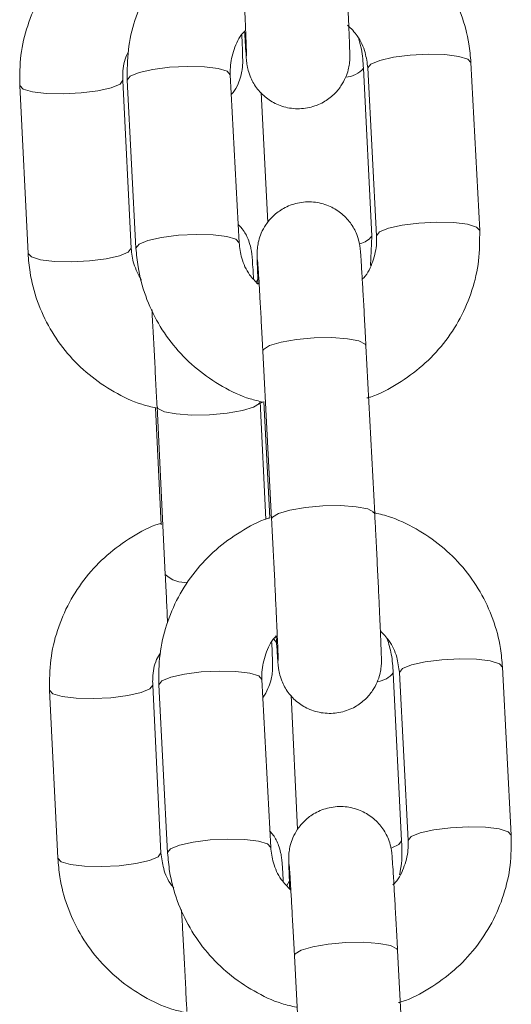
# Model space of a CAD drawing. Units: millimetres. Extents: x -1.4 to 7.9, y 0.1 to 14.3.
# Drawn here: x 3.9 to 4, y 10.3 to 10.4 of the extents above; entities that cross this region are included whole.
import ezdxf

# ---------------------------------------------------------------- set-up
doc = ezdxf.new("R2010")
doc.units = ezdxf.units.MM

# ---------------------------------------------------------------- blocks, each defined once
blk = doc.blocks.new('k288-a-a')
at = {"color": 7, "linetype": 'Continuous', "lineweight": 15}
for p, q in [((-2826.03743904317, 7240.500287323266), (-2826.037921006327, 7240.510056941777)), ((-2826.037666270977, 7240.510069875985), (-2826.037155980712, 7240.500301687985)), ((-2826.03116414929, 7240.500614671975), (-2826.031674439555, 7240.510382859975)), ((-2826.05142069841, 7240.499577193528), (-2826.051902661568, 7240.509346812039)), ((-2826.051647926217, 7240.509359746247), (-2826.051137635952, 7240.499591617852)), ((-2826.04514580453, 7240.499904601842), (-2826.045656094795, 7240.509672789842)), ((-2826.057895372158, 7240.509051173001), (-2826.057413409, 7240.49928155449)), ((-2826.043858239895, 7240.508636682302), (-2826.043485189324, 7240.501074819833)), ((-2826.037510226017, 7240.498585610658), (-2826.03743904317, 7240.500287323266)), ((-2826.044053817635, 7240.497792749673), (-2826.04415243352, 7240.497612147599)), ((-2826.037263641601, 7240.484132855207), (-2826.037773931866, 7240.493900983602)), ((-2826.043765763288, 7240.493587999612), (-2826.043255473023, 7240.483819811612)), ((-2826.04358587647, 7240.483814924031), (-2826.043923834806, 7240.490665464669)), ((-2826.043711388951, 7240.49067625311), (-2826.043357739693, 7240.48390653637)), ((-2826.050011063462, 7240.490304796964), (-2826.049675474411, 7240.483502476483)), ((-2826.049916545397, 7240.490369825631), (-2826.049434582239, 7240.48060020712)), ((-2826.043129126077, 7240.476840524942), (-2826.042965988165, 7240.476655392915)), ((-2826.029327104336, 7240.465449302465), (-2826.029837394601, 7240.475217490464)), ((-2826.043308759576, 7240.464739232331), (-2826.043819049841, 7240.474507360726)), ((-2826.035703937059, 7240.465116708547), (-2826.036185915118, 7240.474886327058)), ((-2826.035829226023, 7240.47490444687), (-2826.035318920856, 7240.46513625887)), ((-2826.056160280948, 7240.473880617887), (-2826.05567830289, 7240.464110999375)), ((-2826.049685592299, 7240.464406638413), (-2826.050167570358, 7240.474176256925)), ((-2826.049810881263, 7240.474194376737), (-2826.049300576096, 7240.464426188737)), ((-2826.04212885583, 7240.473582058221), (-2826.041744688993, 7240.465794890195)), ((-2826.04222382093, 7240.462795882493), (-2826.042376557833, 7240.4625162175)), ((-2826.041928703433, 7240.458422570497), (-2826.041418413168, 7240.448654442102)), ((-2826.035426581746, 7240.448967426091), (-2826.035936886912, 7240.458735614091))]:
    blk.add_line(p, q, dxfattribs=at)
at = {"color": 8, "linetype": 'Continuous', "lineweight": 15, "flags": 128}
for points in [[(-2826.037666419988, 7240.510074227124), (-2826.037489722019, 7240.510296790868), (-2826.03697296465, 7240.510510890752), (-2826.036178479439, 7240.510690658361), (-2826.035202095753, 7240.510814397603), (-2826.034161577469, 7240.510867266923), (-2826.033182407265, 7240.510842769414), (-2826.032382721549, 7240.510744004518), (-2826.031858960634, 7240.510582773954), (-2826.031674439555, 7240.510382859975)], [(-2826.045655945783, 7240.509668438703), (-2826.045840615874, 7240.509872644216), (-2826.046364376789, 7240.51003387478), (-2826.047164062506, 7240.510132699281), (-2826.048143217808, 7240.510157137185), (-2826.049183750993, 7240.51010432747), (-2826.050160134679, 7240.509980528623), (-2826.05095461989, 7240.509800761014), (-2826.051471377259, 7240.50958666113), (-2826.051648075229, 7240.509364097386), (-2826.051647926217, 7240.509359746247)], [(-2826.057895372158, 7240.509050934583), (-2826.057895089036, 7240.509046821862), (-2826.05769675458, 7240.508843331605), (-2826.057160968428, 7240.508682697087), (-2826.056352356916, 7240.508584349423), (-2826.055368448144, 7240.508560090333), (-2826.05432792986, 7240.508612959653), (-2826.053356284743, 7240.508736520082), (-2826.052570725327, 7240.508915810853), (-2826.052065978294, 7240.509129255086), (-2826.051902959591, 7240.509351163179)], [(-2826.037156129723, 7240.500306039125), (-2826.036979431754, 7240.500528602868), (-2826.036462674385, 7240.500742702752), (-2826.035668189174, 7240.500922470361), (-2826.034691805487, 7240.501046209603), (-2826.033651272302, 7240.501099078923), (-2826.032672117, 7240.501074641019), (-2826.031872431284, 7240.500975816518), (-2826.031348670369, 7240.500814585954), (-2826.031164134389, 7240.500614373952)], [(-2826.045145655518, 7240.499900250703), (-2826.045330325609, 7240.500104515821), (-2826.045854086524, 7240.500265746385), (-2826.04665377224, 7240.500364570886), (-2826.047632927543, 7240.50038900879), (-2826.048673460728, 7240.50033613947), (-2826.049649844414, 7240.500212400228), (-2826.050444329625, 7240.500032632619), (-2826.050961086994, 7240.499818532735), (-2826.051137784963, 7240.499595968991), (-2826.051137621051, 7240.499591260224)], [(-2826.057413409, 7240.49928155449), (-2826.057413125878, 7240.499277262956), (-2826.057214776522, 7240.499073713094), (-2826.05667899037, 7240.498913078576), (-2826.055870378857, 7240.498814730912), (-2826.054886470085, 7240.498790531426), (-2826.053845951801, 7240.498843341142), (-2826.052874306684, 7240.49896690157), (-2826.052088747268, 7240.499146192342), (-2826.051584015137, 7240.499359696179), (-2826.051420981532, 7240.499581544667)], [(-2826.037773931866, 7240.493900983602), (-2826.037821317559, 7240.494002669126), (-2826.038181001788, 7240.494188218385), (-2826.03885293985, 7240.494320242673), (-2826.039756084328, 7240.49438282755), (-2826.040781492835, 7240.494368462831), (-2826.041805515533, 7240.49427875784), (-2826.042704606896, 7240.494124679833), (-2826.043370346075, 7240.49392470625), (-2826.04372241581, 7240.493702976972), (-2826.043765763288, 7240.493587999612)], [(-2826.049916575199, 7240.490370362073), (-2826.049861783629, 7240.490259795457), (-2826.049489060884, 7240.490074901849), (-2826.048806483393, 7240.489943414002), (-2826.047896394974, 7240.489881186753), (-2826.046868572479, 7240.489895730287), (-2826.045846963769, 7240.489985256463), (-2826.044954816347, 7240.490139036447), (-2826.044299716597, 7240.490338413983), (-2826.043960670477, 7240.490559487611), (-2826.043923849707, 7240.490665762693)], [(-2826.037263552194, 7240.484131007463), (-2826.037311027294, 7240.484234540731), (-2826.037670711523, 7240.48442008999), (-2826.038342649585, 7240.484552114278), (-2826.039245794063, 7240.484614699155), (-2826.04027120257, 7240.484600274831), (-2826.041295225268, 7240.484510629445), (-2826.042194316631, 7240.484356491834), (-2826.04286005581, 7240.484156518251), (-2826.043212125545, 7240.483934848577), (-2826.043255458122, 7240.483819513589)], [(-2826.035829375034, 7240.474908798009), (-2826.035652677065, 7240.475131361753), (-2826.035135919696, 7240.475345461637), (-2826.034341434484, 7240.475525229245), (-2826.033365035897, 7240.475649028092), (-2826.032324517613, 7240.475701837808), (-2826.031345362311, 7240.475677399903), (-2826.030545676595, 7240.475578575402), (-2826.030021900779, 7240.475417344838), (-2826.029837394601, 7240.475217490464)], [(-2826.043818885928, 7240.474503009587), (-2826.044003556019, 7240.474707274705), (-2826.044527331835, 7240.474868505269), (-2826.045327017551, 7240.47496732977), (-2826.046306172853, 7240.474991767675), (-2826.047346691137, 7240.474938898355), (-2826.048323089724, 7240.474815159112), (-2826.049117574936, 7240.474635391503), (-2826.049634332305, 7240.474421291619), (-2826.049811030274, 7240.474198727876), (-2826.049810881263, 7240.474194376737)], [(-2826.056160266047, 7240.473880319863), (-2826.056159982925, 7240.473876266748), (-2826.05596164847, 7240.473672716886), (-2826.055425862318, 7240.473512082368), (-2826.054617250806, 7240.473413734704), (-2826.053633342033, 7240.473389535218), (-2826.052592823749, 7240.473442404538), (-2826.051621178633, 7240.473565905362), (-2826.050835619217, 7240.473745255738), (-2826.050330887085, 7240.473958699971), (-2826.05016785348, 7240.474180608064)], [(-2826.035319084769, 7240.465140610009), (-2826.0351423868, 7240.465363233357), (-2826.034625629431, 7240.465577273637), (-2826.033831144219, 7240.465757041246), (-2826.032854745632, 7240.465880840093), (-2826.031814227348, 7240.465933709413), (-2826.030835072046, 7240.465909211904), (-2826.030035386329, 7240.465810447007), (-2826.029511610514, 7240.465649156838), (-2826.029327074533, 7240.465448944837)], [(-2826.043308595663, 7240.464734881192), (-2826.043493265754, 7240.464939086705), (-2826.04401704157, 7240.465100317269), (-2826.044816727286, 7240.46519914177), (-2826.045795882588, 7240.465223579675), (-2826.046836400872, 7240.46517076996), (-2826.047812799459, 7240.465046971112), (-2826.048607284671, 7240.464867203504), (-2826.04912404204, 7240.46465310362), (-2826.049300740009, 7240.464430539876), (-2826.049300561195, 7240.464425890714)], [(-2826.035703937059, 7240.465116708547), (-2826.035867253786, 7240.464899211198), (-2826.03627538169, 7240.464716522962)], [(-2826.05567830289, 7240.464110999375), (-2826.055678019768, 7240.464106648236), (-2826.055479670411, 7240.463903157979), (-2826.054943884259, 7240.463742523461), (-2826.054135272747, 7240.463644175798), (-2826.053151378876, 7240.463619916707), (-2826.052110845691, 7240.463672786027), (-2826.051139200574, 7240.463796286851), (-2826.050353641158, 7240.463975637227), (-2826.049848909026, 7240.46418908146), (-2826.049685875421, 7240.464410989553)], [(-2826.035936886912, 7240.458735614091), (-2826.035984272605, 7240.458837299615), (-2826.036343941933, 7240.459022848874), (-2826.037015879994, 7240.459154873162), (-2826.037919024473, 7240.459217458039), (-2826.038944447881, 7240.459203033715), (-2826.039968455678, 7240.45911338833), (-2826.040867561942, 7240.458959250718), (-2826.041533286219, 7240.458759277135), (-2826.041885370856, 7240.458537607461), (-2826.041928703433, 7240.458422570497)]]:
    blk.add_lwpolyline(points, dxfattribs=at)
at = {"color": 8, "linetype": 'Continuous', "lineweight": 15}
for centre, radius, start, end in [((-2826.039036085133, 7240.510970154063), 0.001441492916131949, 273.4988264211294, 320.6745050388316), ((-2826.038326177632, 7240.500928576388), 0.001094629216123293, 281.448389637165, 324.1392252830116), ((-2826.048270749181, 7240.48186482971), 0.001718655777370236, 227.3766143212442, 274.854006973782), ((-2826.037223512303, 7240.475709006227), 0.001324323297738533, 276.1336334185872, 321.5824916393906)]:
    blk.add_arc(centre, radius, start, end, dxfattribs=at)
at = {"color": 7, "linetype": 'Continuous', "lineweight": 15}
for points, knots in [([(-2826.045194784647, 7240.519071965486), (-2826.045227745331, 7240.519062668131), (-2826.045832117294, 7240.518892190454), (-2826.046911553384, 7240.518285847165), (-2826.048358824719, 7240.51725742496), (-2826.049581894466, 7240.515960959118), (-2826.050557198961, 7240.514480000418), (-2826.051242415911, 7240.512851436129), (-2826.051647104098, 7240.511125053461), (-2826.051647651647, 7240.509949320934), (-2826.051647926217, 7240.509359746247)], [0, 0, 0, 0, 0.008188174706245126, 0.1501395802322195, 0.2920304873759939, 0.4337967714543762, 0.5753891010704972, 0.716785913365383, 0.8579814266494888, 1, 1, 1, 1]), ([(-2826.044825057035, 7240.512196390897), (-2826.044816703681, 7240.512052914395), (-2826.044788448857, 7240.511567611953), (-2826.044751863188, 7240.510997085379), (-2826.044723567254, 7240.510611346092), (-2826.044706071378, 7240.510420214488), (-2826.044683116717, 7240.510242041026), (-2826.044633121243, 7240.509972378685), (-2826.044488475554, 7240.509492665974), (-2826.044151460103, 7240.50888527222), (-2826.043586881762, 7240.50830324232), (-2826.04285040702, 7240.507874087951), (-2826.041985552113, 7240.507659722624), (-2826.041070234011, 7240.507717738655), (-2826.040263991873, 7240.508026248201), (-2826.039647935345, 7240.50848238053), (-2826.039223512752, 7240.508985720919), (-2826.038953343186, 7240.509483241693), (-2826.038803264752, 7240.509927552715), (-2826.038738302971, 7240.510277632787), (-2826.03871852083, 7240.510496706429), (-2826.038712792073, 7240.510621048736), (-2826.03871069597, 7240.510735583428), (-2826.038711909831, 7240.510895942183), (-2826.038719431993, 7240.511189363673), (-2826.038741678006, 7240.511800919653), (-2826.038780367228, 7240.512724342046), (-2826.038832880734, 7240.513890302589), (-2826.038895783333, 7240.515223895577), (-2826.038966493928, 7240.516670296935), (-2826.039036189649, 7240.51805519179), (-2826.039081179012, 7240.51892226065), (-2826.039100686556, 7240.519298224717)], [0, 0, 0, 0, 0.02464109267044422, 0.08334732329031676, 0.1431121033789281, 0.1676463989915835, 0.1786606889788825, 0.1880036512509127, 0.206721391381596, 0.2369022604142987, 0.2690230590131006, 0.3004269557565857, 0.3356189370193252, 0.3718052314806876, 0.4061470600957976, 0.4352776103017646, 0.460688812104318, 0.4827091748616287, 0.5012416569674354, 0.5157841353067522, 0.5248903169576739, 0.5317415354778998, 0.5409683433785092, 0.5600695564568189, 0.6053773469247496, 0.6620205500755215, 0.7218581407880716, 0.7805348481727032, 0.8389126629927303, 0.8971864008359322, 0.9554196665783026, 1, 1, 1, 1]), ([(-2826.031674439555, 7240.510382859975), (-2826.031706002996, 7240.510748786148), (-2826.031787691936, 7240.51169583504), (-2826.032190234282, 7240.513187161409), (-2826.032929932152, 7240.51478403228), (-2826.033949488324, 7240.51622478748), (-2826.035209465809, 7240.517469552062), (-2826.03667735156, 7240.518460039611), (-2826.038028099383, 7240.519111958485), (-2826.038904128588, 7240.519309848556), (-2826.039202550894, 7240.519377260476)], [0, 0, 0, 0, 0.08795504819496563, 0.2276353466303243, 0.3673908986233033, 0.5072023386375568, 0.647130818970112, 0.7872261415940105, 0.927517866717699, 0.9999999999999999, 0.9999999999999999, 0.9999999999999999, 0.9999999999999999]), ([(-2826.051414812451, 7240.518758862287), (-2826.05144712027, 7240.518749798201), (-2826.052051276441, 7240.518580299784), (-2826.053131560438, 7240.517974983719), (-2826.054581931992, 7240.516948407155), (-2826.055808974287, 7240.515653085508), (-2826.056788977513, 7240.514172857804), (-2826.057479305926, 7240.512544445286), (-2826.057889398105, 7240.510817652434), (-2826.057893376867, 7240.509641164507), (-2826.057895372158, 7240.509051173001)], [0, 0, 0, 0, 0.008018508105474824, 0.1499460952659961, 0.2918345625705296, 0.4336191722206987, 0.5752480599361213, 0.7166879429525397, 0.8579231428332839, 1, 1, 1, 1]), ([(-2826.045092517978, 7240.518985240727), (-2826.045079298756, 7240.518731042707), (-2826.045040828458, 7240.517991281043), (-2826.04497715112, 7240.516734487845), (-2826.044905530095, 7240.515280739687), (-2826.044841088312, 7240.513927899255), (-2826.04478697626, 7240.512742030812), (-2826.044745562332, 7240.511774331268), (-2826.044720752541, 7240.511132793369), (-2826.044711603883, 7240.510803394289), (-2826.044711364356, 7240.510774031728), (-2826.04471128667, 7240.510764508515)], [0, 0, 0, 0, 0.06808483067395243, 0.1981390233959536, 0.328376736411141, 0.4585513941952864, 0.5885795770709392, 0.7182738828813108, 0.8471005647828771, 0.9504098537019158, 1, 1, 1, 1]), ([(-2826.045656094795, 7240.509672789842), (-2826.045658790079, 7240.509812966518), (-2826.045668406691, 7240.510313108516), (-2826.045465589763, 7240.511155526275), (-2826.045131353741, 7240.511902783813), (-2826.044814685368, 7240.51220858935), (-2826.044766644483, 7240.512254982263)], [0, 0, 0, 0, 0.1516871893957638, 0.541210818989018, 0.9303983606218673, 1, 1, 1, 1]), ([(-2826.03883638466, 7240.512563078672), (-2826.038639487604, 7240.512360475783), (-2826.038187974263, 7240.51189587814), (-2826.037788593858, 7240.511020991321), (-2826.037704917792, 7240.510370372333), (-2826.037666270977, 7240.510069875985)], [0, 0, 0, 0, 0.2938584906712943, 0.6738598946762206, 1, 1, 1, 1]), ([(-2826.045596177226, 7240.508525817662), (-2826.045560072444, 7240.508564793084), (-2826.0453937211, 7240.508744370778), (-2826.045207049773, 7240.509112903917), (-2826.045039645981, 7240.509561826223), (-2826.044967384369, 7240.509925849476), (-2826.044944064074, 7240.510161457701), (-2826.044937557226, 7240.510292412542), (-2826.044935164775, 7240.510404396914), (-2826.044935852447, 7240.510553648171), (-2826.044942349187, 7240.51082203197), (-2826.044957755987, 7240.511274844645), (-2826.044978661949, 7240.511772251349), (-2826.044986883646, 7240.511967866689)], [0, 0, 0, 0, 0.02597333469334558, 0.1196711024252227, 0.1989149255065724, 0.2618431799379815, 0.302671090192502, 0.3313071631996661, 0.3677163448203408, 0.4392836588368773, 0.6081876432362565, 0.8459117921378165, 1, 1, 1, 1]), ([(-2826.037921006327, 7240.510056941777), (-2826.037942754273, 7240.510424893376), (-2826.037976470783, 7240.510995340079), (-2826.038133555332, 7240.511543637105), (-2826.038189316636, 7240.511738269597)], [0, 0, 0, 0, 0.6450236222935951, 1, 1, 1, 1]), ([(-2826.051902661568, 7240.509346812039), (-2826.051903532992, 7240.509486346041), (-2826.051906640723, 7240.509983961692), (-2826.051828019603, 7240.510562249019), (-2826.051615204297, 7240.510935514563), (-2826.051584551578, 7240.510989277631)], [0, 0, 0, 0, 0.2501189885186149, 0.8919913590118191, 0.9999999999999999, 0.9999999999999999, 0.9999999999999999, 0.9999999999999999]), ([(-2826.037773931866, 7240.493900983602), (-2826.03778716488, 7240.494153160605), (-2826.037825686489, 7240.494887253722), (-2826.037887632788, 7240.496035205696), (-2826.037955106877, 7240.497243071787), (-2826.038013505401, 7240.498239086475), (-2826.038060631202, 7240.498986662568), (-2826.03808846631, 7240.499362089884), (-2826.038106004919, 7240.499554274516), (-2826.03812896231, 7240.499732366226), (-2826.038178946258, 7240.500002110615), (-2826.03832360173, 7240.500481798307), (-2826.038660617446, 7240.501089204728), (-2826.03922517552, 7240.501671248972), (-2826.03996169745, 7240.502100299595), (-2826.040826510204, 7240.50231478154), (-2826.041741843795, 7240.502256732499), (-2826.04254808281, 7240.501948230981), (-2826.043164141072, 7240.501492097447), (-2826.043588560455, 7240.500988755394), (-2826.043858748215, 7240.500491224181), (-2826.044008801633, 7240.500046877557), (-2826.044073773756, 7240.499696794103), (-2826.0440935532, 7240.499477702188), (-2826.044099284434, 7240.499353444892), (-2826.04410137735, 7240.499238858644), (-2826.044100189711, 7240.499078841768), (-2826.044092397367, 7240.498780832565), (-2826.044073869561, 7240.498259007929), (-2826.044050769735, 7240.497716339663), (-2826.044040943032, 7240.497485487729)], [0, 0, 0, 0, 0.03441066602234562, 0.1001702483372763, 0.1660680222929827, 0.2320995708340699, 0.2984599761985852, 0.3660181089462208, 0.3937519079599767, 0.4062024947057166, 0.4167657401818468, 0.4379243302906985, 0.4720408906386094, 0.508350338615555, 0.5438480703096307, 0.5836298273869996, 0.6245349215471417, 0.6633550315087172, 0.6962842898259034, 0.7250091892720799, 0.7499010838579332, 0.7708527114560594, 0.7872915729959769, 0.7975853242615595, 0.8053284160792268, 0.815758427662841, 0.8373512500200292, 0.8885665226602816, 0.9525960234982226, 0.9999999999999999, 0.9999999999999999, 0.9999999999999999, 0.9999999999999999]), ([(-2826.044304172045, 7240.497784524232), (-2826.044306507896, 7240.497824417199), (-2826.044328327221, 7240.498197059665), (-2826.044359399161, 7240.498671587847), (-2826.044386441534, 7240.499045659903), (-2826.044404799222, 7240.499239555656), (-2826.044425178815, 7240.499399969248), (-2826.044470985315, 7240.49965693479), (-2826.044602967453, 7240.500098803789), (-2826.044831252299, 7240.50058261993), (-2826.045096085712, 7240.500856613126), (-2826.045201221948, 7240.500965385705)], [0, 0, 0, 0, 0.03061713818955055, 0.2859964311725021, 0.5462326086651712, 0.6408429358056021, 0.6885972770505651, 0.7303500103717977, 0.8067593002256593, 0.9232853595799744, 1, 1, 1, 1]), ([(-2826.037155980712, 7240.500301687985), (-2826.037153247094, 7240.500161483399), (-2826.037143493727, 7240.499661242889), (-2826.037348595039, 7240.498820473288), (-2826.037664624138, 7240.498093611409), (-2826.037959105718, 7240.497805404895), (-2826.037987018472, 7240.49777808693)], [0, 0, 0, 0, 0.1561906736131989, 0.5572777874378717, 0.9580360985776741, 1, 1, 1, 1]), ([(-2826.037713582164, 7240.490874974996), (-2826.037648392879, 7240.490893075247), (-2826.037011000558, 7240.491070051588), (-2826.035899862904, 7240.491686768621), (-2826.034453449902, 7240.49271755373), (-2826.033230096657, 7240.494013332883), (-2826.032254902851, 7240.495494504459), (-2826.031569687288, 7240.497123018556), (-2826.031164961741, 7240.498849382805), (-2826.031164420634, 7240.500025097313), (-2826.03116414929, 7240.500614671975)], [0, 0, 0, 0, 0.01604404770965581, 0.1568716802271285, 0.2976393118489334, 0.4382799423909765, 0.5787552334954316, 0.7190322656030922, 0.8591057128375247, 0.9999999999999999, 0.9999999999999999, 0.9999999999999999, 0.9999999999999999]), ([(-2826.044040943032, 7240.497485487729), (-2826.044214062349, 7240.497664783494), (-2826.044640808472, 7240.498106754811), (-2826.045022772241, 7240.498953972042), (-2826.045106933583, 7240.499604258895), (-2826.04514580453, 7240.499904601842)], [0, 0, 0, 0, 0.2686419729104758, 0.6622133370815105, 1, 1, 1, 1]), ([(-2826.057413409, 7240.49928155449), (-2826.057382903617, 7240.498915541189), (-2826.057303949591, 7240.497968225686), (-2826.056905640649, 7240.496476100114), (-2826.056170426116, 7240.494878097047), (-2826.055154844368, 7240.493436296742), (-2826.053898537298, 7240.492190342997), (-2826.052433683577, 7240.491199276441), (-2826.051101883229, 7240.4905522861), (-2826.050244398289, 7240.490356765649), (-2826.049963677769, 7240.490292756826)], [0, 0, 0, 0, 0.0883503078174798, 0.2286682371015949, 0.3690520015215734, 0.5094549421221357, 0.649954966565901, 0.7906100725733293, 0.931450633906238, 1, 1, 1, 1]), ([(-2826.050816590434, 7240.497727721006), (-2826.050989569465, 7240.49803820416), (-2826.051313669206, 7240.498619936579), (-2826.051386662986, 7240.499272784597), (-2826.05142069841, 7240.499577193528)], [0, 0, 0, 0, 0.5337215954718454, 1, 1, 1, 1]), ([(-2826.051137635952, 7240.499591617852), (-2826.051106075221, 7240.499225670632), (-2826.051024397539, 7240.498278616485), (-2826.050621809145, 7240.496787299452), (-2826.049882189308, 7240.495190372345), (-2826.048862528516, 7240.49374979964), (-2826.047602745411, 7240.492504503197), (-2826.046134227432, 7240.491516010667), (-2826.044833477322, 7240.490881280376), (-2826.044009944849, 7240.490692650662), (-2826.043763483411, 7240.490636198789)], [0, 0, 0, 0, 0.08907890248045325, 0.2305319977509017, 0.3720700795346178, 0.5136566440304301, 0.655365607075909, 0.7972435353530704, 0.9393203652013676, 0.9999999999999999, 0.9999999999999999, 0.9999999999999999, 0.9999999999999999]), ([(-2826.044072041755, 7240.498906343251), (-2826.044072123042, 7240.49890714703), (-2826.04407248781, 7240.498910753955), (-2826.04405907536, 7240.498749799284), (-2826.044033344537, 7240.498366964018), (-2826.043989648178, 7240.497661795848), (-2826.043932109341, 7240.496667634582), (-2826.04386444031, 7240.495446852467), (-2826.043807268821, 7240.494380120647), (-2826.043773957304, 7240.493744380009), (-2826.043765763288, 7240.493587999612)], [0, 0, 0, 0, 0.02732233073819771, 0.122607884189418, 0.2591230468861498, 0.4225889715740441, 0.59430955160184, 0.768291974760297, 0.943004126763495, 1, 1, 1, 1]), ([(-2826.050212720877, 7240.496026485234), (-2826.050196291279, 7240.495732379522), (-2826.050157749269, 7240.495042440165), (-2826.050089533445, 7240.493765355473), (-2826.050013470475, 7240.49230389696), (-2826.049955349473, 7240.491153522064), (-2826.049923947414, 7240.490519318549), (-2826.049916545397, 7240.490369825631)], [0, 0, 0, 0, 0.1831927011757166, 0.4297497431693084, 0.6766996409944159, 0.9237924222966674, 1, 1, 1, 1]), ([(-2826.044015968686, 7240.49055215624), (-2826.043949974405, 7240.490566383005), (-2826.043862261414, 7240.490585291796), (-2826.043783087701, 7240.490626095371), (-2826.043763483411, 7240.490636198789)], [0, 0, 0, 0, 0.7523889021445662, 1, 1, 1, 1]), ([(-2826.029837394601, 7240.475217490464), (-2826.029868957682, 7240.475583416859), (-2826.029950643983, 7240.476530446499), (-2826.030353190719, 7240.478021767036), (-2826.031092875785, 7240.479618643408), (-2826.032112427213, 7240.481059422689), (-2826.033372410174, 7240.482304182607), (-2826.034840286233, 7240.483294675842), (-2826.036191058694, 7240.483946529524), (-2826.037067079263, 7240.484144418248), (-2826.037365505939, 7240.484211831361)], [0, 0, 0, 0, 0.08795519332328958, 0.2276309560297956, 0.3673914254960883, 0.5072024216565502, 0.6471311328750664, 0.7872276550719862, 0.9275166060469678, 0.9999999999999999, 0.9999999999999999, 0.9999999999999999, 0.9999999999999999]), ([(-2826.049679706341, 7240.483588247567), (-2826.049712014138, 7240.48357918344), (-2826.050316165836, 7240.483409685412), (-2826.051396485143, 7240.482804456477), (-2826.052846820498, 7240.481777834391), (-2826.054073905314, 7240.480482531149), (-2826.055053871183, 7240.479002253605), (-2826.055744199691, 7240.477373829875), (-2826.056154284581, 7240.475647054789), (-2826.056158278226, 7240.474470589017), (-2826.056160280948, 7240.473880617887)], [0, 0, 0, 0, 0.008018526265434998, 0.1499454213100242, 0.2918333004608318, 0.4336189883909403, 0.5752522010918002, 0.7166919423087665, 0.8579273796022844, 1, 1, 1, 1]), ([(-2826.043357739693, 7240.48390653637), (-2826.043390700552, 7240.483897259463), (-2826.043995170948, 7240.483727129917), (-2826.045074418721, 7240.483120243297), (-2826.046521812253, 7240.482092110951), (-2826.047744840592, 7240.480795572848), (-2826.048720161003, 7240.479314639131), (-2826.049405346724, 7240.4776860596), (-2826.049810065196, 7240.475959686835), (-2826.049810608714, 7240.474783952031), (-2826.049810881263, 7240.474194376737)], [0, 0, 0, 0, 0.00818688718038234, 0.1501396232144378, 0.2920290162246932, 0.4337956603105431, 0.5753883183693159, 0.7167849995950074, 0.8579810972181066, 1, 1, 1, 1]), ([(-2826.043255473023, 7240.483819811612), (-2826.043242254329, 7240.483565613612), (-2826.043203785554, 7240.482825851763), (-2826.043140089513, 7240.481569077089), (-2826.043068462417, 7240.480115354682), (-2826.043004056243, 7240.478762524906), (-2826.042949901123, 7240.477576666182), (-2826.04290853321, 7240.476608891195), (-2826.042883679203, 7240.475967382964), (-2826.042874561468, 7240.475637921409), (-2826.042874320028, 7240.475608637467), (-2826.042874241715, 7240.475599139005)], [0, 0, 0, 0, 0.0680845504074398, 0.1981382727914724, 0.3283703473842109, 0.4585444128344038, 0.5885721079996044, 0.7182692413995736, 0.847095416531909, 0.9504042695448731, 0.9999999999999999, 0.9999999999999999, 0.9999999999999999, 0.9999999999999999]), ([(-2826.04298799718, 7240.477030961782), (-2826.042979649304, 7240.476887507419), (-2826.042951411748, 7240.476402258219), (-2826.042914826447, 7240.475831708704), (-2826.042886490221, 7240.475445976164), (-2826.042869028357, 7240.475254845046), (-2826.042846071938, 7240.475076672536), (-2826.042796071774, 7240.474806991459), (-2826.04265143468, 7240.474327269721), (-2826.042314397923, 7240.473719885144), (-2826.041749825209, 7240.473137883465), (-2826.04101335922, 7240.472708707468), (-2826.040148511627, 7240.472494381349), (-2826.039233165361, 7240.472552268487), (-2826.038426971117, 7240.472860897452), (-2826.037810871745, 7240.473316953672), (-2826.037386454993, 7240.473820291201), (-2826.037116271425, 7240.474317825052), (-2826.036966203196, 7240.474762168591), (-2826.03690126899, 7240.475112257511), (-2826.036881458254, 7240.475331344668), (-2826.036875732779, 7240.475455607959), (-2826.036873635664, 7240.475570158947), (-2826.03687485027, 7240.475730622069), (-2826.036882372156, 7240.476023887884), (-2826.036904617926, 7240.476635507898), (-2826.036943308678, 7240.477558907509), (-2826.036995815864, 7240.478724874013), (-2826.03705874204, 7240.48005846722), (-2826.037129454281, 7240.481504866976), (-2826.037199123084, 7240.482889782864), (-2826.037244127115, 7240.483756871384), (-2826.037263641601, 7240.484132855207)], [0, 0, 0, 0, 0.02463950568910789, 0.08334567247186565, 0.1431102638455274, 0.1676446539159753, 0.1786589319263429, 0.188001794471025, 0.2067218578808112, 0.2369003853702294, 0.269021554233762, 0.3004249143697583, 0.3356168573647617, 0.371802963252332, 0.4061461316454882, 0.4352747954724528, 0.4606863495093432, 0.4827066883217266, 0.5012413209336726, 0.5157836791580871, 0.5248899823489279, 0.531739825467267, 0.5409666233346517, 0.5600684820122701, 0.6053755235803735, 0.6620185346686223, 0.7218561751006713, 0.7805328186802919, 0.8389105265957031, 0.8971842206002619, 0.9554173894651897, 1, 1, 1, 1]), ([(-2826.049434582239, 7240.48060020712), (-2826.049422312363, 7240.480350218987), (-2826.049386613203, 7240.479622879401), (-2826.049339993608, 7240.47864809317), (-2826.049312112414, 7240.478033404317), (-2826.049301708585, 7240.477804034024)], [0, 0, 0, 0, 0.2471472488674686, 0.7190740408371428, 1, 1, 1, 1]), ([(-2826.03693408752, 7240.477323560983), (-2826.036760968204, 7240.477144265219), (-2826.036334222082, 7240.476702293902), (-2826.035952258312, 7240.475855076671), (-2826.035868096969, 7240.475204789818), (-2826.035829226023, 7240.47490444687)], [0, 0, 0, 0, 0.2686419729104758, 0.6622133370815105, 1, 1, 1, 1]), ([(-2826.043819049841, 7240.474507360726), (-2826.043821784478, 7240.474647585856), (-2826.04383154028, 7240.475147838108), (-2826.043626430418, 7240.475988590239), (-2826.043310392775, 7240.476715435719), (-2826.043015909908, 7240.477003643812), (-2826.04298799718, 7240.477030961782)], [0, 0, 0, 0, 0.156209567468602, 0.5572766327204789, 0.9580362116388526, 1, 1, 1, 1]), ([(-2826.036185915118, 7240.474886327058), (-2826.03621027193, 7240.475253829113), (-2826.036254850579, 7240.475926443638), (-2826.03644509814, 7240.476572905763), (-2826.03653139854, 7240.476866154939)], [0, 0, 0, 0, 0.5463784109030335, 1, 1, 1, 1]), ([(-2826.043764526492, 7240.473463802606), (-2826.043761443578, 7240.473467253198), (-2826.04363085108, 7240.473613420539), (-2826.043474067935, 7240.473943966928), (-2826.043304112687, 7240.474390902315), (-2826.043232345996, 7240.474755324139), (-2826.043208948386, 7240.474990898204), (-2826.043202453777, 7240.47512185604), (-2826.043200057969, 7240.475233862011), (-2826.043200735394, 7240.475382806278), (-2826.043207379558, 7240.475653366371), (-2826.043220926549, 7240.476058826662), (-2826.043239125661, 7240.476492853869), (-2826.043244788891, 7240.476627915174)], [0, 0, 0, 0, 0.002436768589170506, 0.1032217103013188, 0.188467091564192, 0.2561711382810998, 0.3000904490839291, 0.3308952849240829, 0.3700619284306363, 0.4470475798224841, 0.6287435820793875, 0.8844718127391038, 1, 1, 1, 1]), ([(-2826.050167570358, 7240.474176256925), (-2826.050168842373, 7240.474315930632), (-2826.050173379118, 7240.474814088663), (-2826.050064167966, 7240.475476027302), (-2826.049798118383, 7240.475924093083), (-2826.049720356708, 7240.476055054933)], [0, 0, 0, 0, 0.2161430001648511, 0.7708922051305486, 1, 1, 1, 1]), ([(-2826.035936886912, 7240.458735614091), (-2826.035950119906, 7240.45898777122), (-2826.035988643352, 7240.459721842542), (-2826.036050594711, 7240.46086977776), (-2826.036118038262, 7240.46207770513), (-2826.036176451742, 7240.463073640594), (-2826.03622355952, 7240.463821309559), (-2826.036251436867, 7240.464196722332), (-2826.03626894523, 7240.464388899738), (-2826.036291898501, 7240.464566998473), (-2826.036341898879, 7240.464836690198), (-2826.036486534204, 7240.465316412281), (-2826.036823591651, 7240.465923784655), (-2826.037388144256, 7240.466505800989), (-2826.038124612732, 7240.466934970673), (-2826.038989458833, 7240.467149298212), (-2826.039904804968, 7240.467091410443), (-2826.04071100098, 7240.466782782426), (-2826.041327094876, 7240.466326723537), (-2826.041751539313, 7240.46582338074), (-2826.042021669339, 7240.465325820465), (-2826.042171778194, 7240.464881494937), (-2826.042236700587, 7240.464531422775), (-2826.042256512567, 7240.464312332871), (-2826.042262238087, 7240.464188075326), (-2826.04226433331, 7240.464073489167), (-2826.042263143965, 7240.463913472273), (-2826.042255352744, 7240.46361546225), (-2826.042236824578, 7240.463093639451), (-2826.042213724762, 7240.462550970246), (-2826.042203898078, 7240.462320118218)], [0, 0, 0, 0, 0.03440820770825605, 0.1001680130165532, 0.1660680585649261, 0.232097997135465, 0.2984598887561989, 0.3660183092766473, 0.3937520894945915, 0.4062027120383773, 0.416764055241073, 0.4379253105265635, 0.472039661602988, 0.5083492139772049, 0.5438478080104971, 0.583629044547361, 0.6245340916045481, 0.6633558654947747, 0.696283127656889, 0.725008536237034, 0.7499028042808964, 0.7708520183869313, 0.7872908092889108, 0.7975845947941058, 0.8053277088747846, 0.8157577504468677, 0.8373506348879448, 0.8885660547828378, 0.9525958872018571, 1, 1, 1, 1]), ([(-2826.042576740032, 7240.462743668824), (-2826.042592876508, 7240.46300331553), (-2826.04262571756, 7240.463531750068), (-2826.042651269596, 7240.463872544086), (-2826.042669681882, 7240.464069130733), (-2826.042690101415, 7240.464229307689), (-2826.042735752138, 7240.464486437251), (-2826.042869048916, 7240.464927369111), (-2826.043067376228, 7240.465365877969), (-2826.043291317832, 7240.465602386101), (-2826.043357501274, 7240.465672283441)], [0, 0, 0, 0, 0.2681258010984218, 0.5456912441924292, 0.6465984313190658, 0.6975327477772404, 0.7420666700334795, 0.8235735753867789, 0.9478591382915498, 1, 1, 1, 1]), ([(-2826.035876537209, 7240.45570954588), (-2826.03581134281, 7240.455727645807), (-2826.035173936452, 7240.45590460899), (-2826.034062858271, 7240.456521436313), (-2826.032616358704, 7240.457552111932), (-2826.031393078935, 7240.458847957748), (-2826.030417823588, 7240.460329079056), (-2826.029732621266, 7240.461957609268), (-2826.029327902522, 7240.46368399464), (-2826.029327370912, 7240.464859727994), (-2826.029327104336, 7240.465449302465)], [0, 0, 0, 0, 0.01604510681541924, 0.1568731860170165, 0.2976374592435153, 0.4382816781872758, 0.5787525137179227, 0.7190289251176505, 0.8591063421158593, 1, 1, 1, 1]), ([(-2826.042138630992, 7240.46224597004), (-2826.042335529563, 7240.462448571843), (-2826.042787057831, 7240.462913178775), (-2826.043186408197, 7240.463788107704), (-2826.043270104361, 7240.464438737746), (-2826.043308759576, 7240.464739232331)], [0, 0, 0, 0, 0.2938532298751269, 0.6738649189112641, 1, 1, 1, 1]), ([(-2826.035318920856, 7240.46513625887), (-2826.035316224817, 7240.46499608169), (-2826.035306605489, 7240.464495936996), (-2826.035509468041, 7240.463653548414), (-2826.035843620231, 7240.462906220164), (-2826.036160344736, 7240.462600498463), (-2826.036208386069, 7240.462554126054)], [0, 0, 0, 0, 0.1516891316457898, 0.5412187187950975, 0.9304112437064682, 1, 1, 1, 1]), ([(-2826.035826409703, 7240.463138489991), (-2826.035809448199, 7240.463209901626), (-2826.035656270523, 7240.463854813072), (-2826.03568150067, 7240.464522740942), (-2826.035703937059, 7240.465116708547)], [0, 0, 0, 0, 0.1107309154701326, 1, 1, 1, 1]), ([(-2826.05567830289, 7240.464110999375), (-2826.055647798345, 7240.463744966), (-2826.055568849049, 7240.462797629177), (-2826.055170545683, 7240.461305502276), (-2826.054435310364, 7240.459707516047), (-2826.053419705227, 7240.458265788126), (-2826.052163528479, 7240.457019569973), (-2826.050698387357, 7240.456029252953), (-2826.04938203861, 7240.455387424489), (-2826.048540690309, 7240.455194839376), (-2826.048275957352, 7240.455134241849)], [0, 0, 0, 0, 0.08869954988020395, 0.2295647210902467, 0.3704917123332579, 0.5114422264050948, 0.6524926824535763, 0.7936946973074832, 0.9350853710573608, 1, 1, 1, 1]), ([(-2826.048931891566, 7240.462380140096), (-2826.048980507967, 7240.462433175112), (-2826.049274452318, 7240.462753835284), (-2826.049558722005, 7240.463456748319), (-2826.049645483508, 7240.464106340042), (-2826.049685592299, 7240.464406638413)], [0, 0, 0, 0, 0.09629671382316629, 0.5822289354727729, 1, 1, 1, 1]), ([(-2826.049300576096, 7240.464426188737), (-2826.049269018446, 7240.464060262481), (-2826.049187344417, 7240.463113212534), (-2826.048784798356, 7240.461621884931), (-2826.048045080764, 7240.460025017462), (-2826.047025535911, 7240.458584284909), (-2826.045765594824, 7240.457339386785), (-2826.044297554602, 7240.456349414942), (-2826.042960624872, 7240.455702375006), (-2826.042099158651, 7240.455507037231), (-2826.041815141683, 7240.455442636281)], [0, 0, 0, 0, 0.08826241214495349, 0.2284310333903088, 0.368675665790668, 0.5089752101826017, 0.649392880969931, 0.7899789491255685, 0.930758118472324, 1, 1, 1, 1]), ([(-2826.0422349819, 7240.463740914136), (-2826.04223506294, 7240.463741717132), (-2826.042235426597, 7240.463745320474), (-2826.042222043695, 7240.463584463557), (-2826.042196270249, 7240.463201579488), (-2826.042152609978, 7240.462496433032), (-2826.042095067904, 7240.461502203504), (-2826.042027378366, 7240.460281439152), (-2826.041970204476, 7240.459214719524), (-2826.041936897335, 7240.458578971184), (-2826.041928703433, 7240.458422570497)], [0, 0, 0, 0, 0.02732244106291517, 0.1226061235032678, 0.2591207798397792, 0.4225859917109787, 0.5943107204635537, 0.7682926498179188, 0.9429975882376402, 1, 1, 1, 1]), ([(-2826.048491726166, 7240.461110382348), (-2826.048470725249, 7240.4607347604), (-2826.048427667535, 7240.459964631045), (-2826.048354464858, 7240.458596019251), (-2826.048278384487, 7240.45713299839), (-2826.048220224157, 7240.455982970759), (-2826.048188850289, 7240.455348727849), (-2826.048181454187, 7240.455199210912)], [0, 0, 0, 0, 0.2232364914377125, 0.4576968299783808, 0.6925400277950573, 0.9275191375781096, 1, 1, 1, 1])]:
    blk.add_open_spline(points, degree=3, knots=knots, dxfattribs=at)

msp = doc.modelspace()

# ---------------------------------------------------------------- block references
msp.add_blockref('k288-a-a', (2830.004627208166, -7230.117324991593))

doc.saveas('drawing.dxf')
